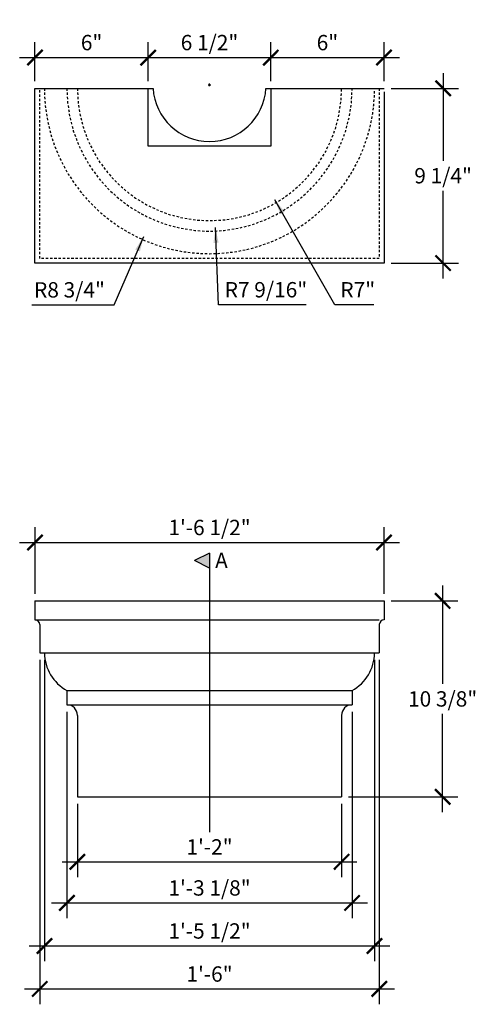
# Model space of a CAD drawing. Extents: x 1868 to 1895, y -2645 to -2463.
# Drawn here: x 1868 to 1892, y -2516 to -2463 of the extents above; entities that cross this region are included whole.
import ezdxf

# ---------------------------------------------------------------- set-up
doc = ezdxf.new("R2010")
doc.units = 0
doc.header["$MEASUREMENT"] = 0
doc.linetypes.add('HIDDEN2', pattern=[0.1875, 0.125, -0.0625])
doc.layers.get('0').update_dxf_attribs({"linetype": 'CONTINUOUS'})
doc.layers.get('DEFPOINTS').update_dxf_attribs({"linetype": 'CONTINUOUS'})
doc.layers.add('DIM', color=6, linetype='CONTINUOUS')
doc.layers.add('OBJECT', color=7, linetype='CONTINUOUS')
doc.styles.add('TECHNICAL', font='txt')
doc.dimstyles.new('1_8', dxfattribs={"dimscale": 0, "dimtxt": 0.8125, "dimasz": 0.8125, "dimexe": 0.8125, "dimexo": 0.375, "dimgap": 0.375, "dimtad": 1, "dimtih": 1, "dimtoh": 1, "dimdec": 4, "dimzin": 0, "dimdsep": 46, "dimlunit": 4, "dimtxsty": 'TECHNICAL', "dimblk1": 'ARCHTICK', "dimblk2": 'ARCHTICK', "dimsah": 1, "dimcen": 0.0625, "dimdle": 0.8125, "dimadec": 0, "dimazin": 0, "dimtfac": 1, "dimtdec": 4, "dimtofl": 0, "dimtmove": 0, "dimatfit": 3, "dimldrblk": 'ARCHTICK', "dimfxl": 1, "dimfrac": 2, "dimtolj": 1, "dimtzin": 0, "dimarcsym": 0})

# ---------------------------------------------------------------- blocks, each defined once
blk = doc.blocks.new('_ARCHTICK')
at = {"color": 0, "linetype": 'ByBlock', "const_width": 0.15}
blk.add_lwpolyline([(-0.5, -0.5), (0.5, 0.5)], dxfattribs=at)
blk = doc.blocks.new('*D170')
at = {"color": 0, "linetype": 'ByBlock', "transparency": 16777216}
for p, q in [((1890.092, -2493.345), (1890.092, -2498.553)), ((1887.361, -2494.157), (1890.905, -2494.157)), ((1890.092, -2505.345), (1890.092, -2500.137)), ((1885.111, -2504.532), (1890.905, -2504.532))]:
    blk.add_line(p, q, dxfattribs=at)
at = {"layer": 'DEFPOINTS', "color": 0, "linetype": 'ByBlock', "transparency": 16777216}
for p in [(1886.986, -2494.157), (1890.092, -2494.157), (1884.736, -2504.532)]:
    blk.add_point(p, dxfattribs=at)
at = {"color": 0, "linetype": 'ByBlock', "transparency": 16777216, "xscale": 0.8125, "yscale": 0.8125, "zscale": 0.8125}
for p, rotation in [((1890.092, -2494.157), 90), ((1890.092, -2504.532), 270)]:
    blk.add_blockref('_ARCHTICK', p, dxfattribs=dict(at, rotation=rotation))
at = {"color": 0, "linetype": 'ByBlock', "transparency": 16777216, "insert": (1890.092, -2499.345), "char_height": 0.8125, "attachment_point": 5, "style": 'TECHNICAL'}
blk.add_mtext('\\A1;10 3/8"', dxfattribs=at)
blk = doc.blocks.new('*D169')
at = {"color": 0, "linetype": 'ByBlock', "transparency": 16777216}
for p, q in [((1870.736, -2504.907), (1870.736, -2508.779)), ((1884.736, -2504.907), (1884.736, -2508.779)), ((1869.923, -2507.967), (1885.548, -2507.967))]:
    blk.add_line(p, q, dxfattribs=at)
at = {"layer": 'DEFPOINTS', "color": 0, "linetype": 'ByBlock', "transparency": 16777216}
for p in [(1870.736, -2504.532), (1884.736, -2504.532), (1884.736, -2507.967)]:
    blk.add_point(p, dxfattribs=at)
at = {"color": 0, "linetype": 'ByBlock', "transparency": 16777216, "xscale": 0.8125, "yscale": 0.8125, "zscale": 0.8125, "rotation": 180}
blk.add_blockref('_ARCHTICK', (1870.736, -2507.967), dxfattribs=at)
at = {"color": 0, "linetype": 'ByBlock', "transparency": 16777216, "xscale": 0.8125, "yscale": 0.8125, "zscale": 0.8125}
blk.add_blockref('_ARCHTICK', (1884.736, -2507.967), dxfattribs=at)
at = {"color": 0, "linetype": 'ByBlock', "transparency": 16777216, "insert": (1877.736, -2507.179), "char_height": 0.8125, "attachment_point": 5, "style": 'TECHNICAL'}
blk.add_mtext('\\A1;1\'-2"', dxfattribs=at)
blk = doc.blocks.new('*D168')
at = {"color": 0, "linetype": 'ByBlock', "transparency": 16777216}
for p, q in [((1756.577, -2604.26), (1756.577, -2600.728)), ((1775.077, -2604.26), (1775.077, -2600.728)), ((1755.764, -2601.54), (1775.889, -2601.54))]:
    blk.add_line(p, q, dxfattribs=at)
at = {"layer": 'DEFPOINTS', "color": 0, "linetype": 'ByBlock', "transparency": 16777216}
for p in [(1775.077, -2601.54), (1756.577, -2604.635), (1775.077, -2604.635)]:
    blk.add_point(p, dxfattribs=at)
at = {"color": 0, "linetype": 'ByBlock', "transparency": 16777216, "xscale": 0.8125, "yscale": 0.8125, "zscale": 0.8125, "rotation": 180}
blk.add_blockref('_ARCHTICK', (1756.577, -2601.54), dxfattribs=at)
at = {"color": 0, "linetype": 'ByBlock', "transparency": 16777216, "xscale": 0.8125, "yscale": 0.8125, "zscale": 0.8125}
blk.add_blockref('_ARCHTICK', (1775.077, -2601.54), dxfattribs=at)
at = {"color": 0, "linetype": 'ByBlock', "transparency": 16777216, "insert": (1765.827, -2600.748), "char_height": 0.8125, "attachment_point": 5, "style": 'TECHNICAL'}
blk.add_mtext('\\A1;1\'-6 1/2"', dxfattribs=at)
blk = doc.blocks.new('*D167')
at = {"color": 0, "linetype": 'ByBlock', "transparency": 16777216}
for p, q in [((1886.986, -2466.839), (1886.986, -2464.769)), ((1880.173, -2465.582), (1887.798, -2465.582))]:
    blk.add_line(p, q, dxfattribs=at)
at = {"layer": 'DEFPOINTS', "color": 0, "linetype": 'ByBlock', "transparency": 16777216}
for p in [(1886.986, -2465.582), (1880.986, -2467.214), (1886.986, -2467.214)]:
    blk.add_point(p, dxfattribs=at)
at = {"color": 0, "linetype": 'ByBlock', "transparency": 16777216, "xscale": 0.8125, "yscale": 0.8125, "zscale": 0.8125, "rotation": 180}
blk.add_blockref('_ARCHTICK', (1880.986, -2465.582), dxfattribs=at)
at = {"color": 0, "linetype": 'ByBlock', "transparency": 16777216, "xscale": 0.8125, "yscale": 0.8125, "zscale": 0.8125}
blk.add_blockref('_ARCHTICK', (1886.986, -2465.582), dxfattribs=at)
at = {"color": 0, "linetype": 'ByBlock', "transparency": 16777216, "insert": (1883.986, -2464.79), "char_height": 0.8125, "attachment_point": 5, "style": 'TECHNICAL'}
blk.add_mtext('\\A1;6"', dxfattribs=at)
blk = doc.blocks.new('*D165')
at = {"color": 0, "linetype": 'ByBlock', "transparency": 16777216}
for p, q in [((1880.986, -2466.839), (1880.986, -2464.769)), ((1873.673, -2465.582), (1881.798, -2465.582))]:
    blk.add_line(p, q, dxfattribs=at)
at = {"layer": 'DEFPOINTS', "color": 0, "linetype": 'ByBlock', "transparency": 16777216}
for p in [(1880.986, -2465.582), (1874.486, -2467.214), (1880.986, -2467.214)]:
    blk.add_point(p, dxfattribs=at)
at = {"color": 0, "linetype": 'ByBlock', "transparency": 16777216, "xscale": 0.8125, "yscale": 0.8125, "zscale": 0.8125, "rotation": 180}
blk.add_blockref('_ARCHTICK', (1874.486, -2465.582), dxfattribs=at)
at = {"color": 0, "linetype": 'ByBlock', "transparency": 16777216, "xscale": 0.8125, "yscale": 0.8125, "zscale": 0.8125}
blk.add_blockref('_ARCHTICK', (1880.986, -2465.582), dxfattribs=at)
at = {"color": 0, "linetype": 'ByBlock', "transparency": 16777216, "insert": (1877.736, -2464.789), "char_height": 0.8125, "attachment_point": 5, "style": 'TECHNICAL'}
blk.add_mtext('\\A1;6 1/2"', dxfattribs=at)
blk = doc.blocks.new('*D163')
at = {"color": 0, "linetype": 'ByBlock', "transparency": 16777216}
for p, q in [((1890.118, -2466.214), (1890.118, -2470.859)), ((1887.361, -2467.026), (1890.931, -2467.026)), ((1890.118, -2477.089), (1890.118, -2472.444)), ((1887.361, -2476.276), (1890.931, -2476.276))]:
    blk.add_line(p, q, dxfattribs=at)
at = {"layer": 'DEFPOINTS', "color": 0, "linetype": 'ByBlock', "transparency": 16777216}
for p in [(1886.986, -2467.026), (1890.118, -2467.026), (1886.986, -2476.276)]:
    blk.add_point(p, dxfattribs=at)
at = {"color": 0, "linetype": 'ByBlock', "transparency": 16777216, "xscale": 0.8125, "yscale": 0.8125, "zscale": 0.8125}
for p, rotation in [((1890.118, -2467.026), 90), ((1890.118, -2476.276), 270)]:
    blk.add_blockref('_ARCHTICK', p, dxfattribs=dict(at, rotation=rotation))
at = {"color": 0, "linetype": 'ByBlock', "transparency": 16777216, "insert": (1890.118, -2471.651), "char_height": 0.8125, "attachment_point": 5, "style": 'TECHNICAL'}
blk.add_mtext('\\A1;9 1/4"', dxfattribs=at)
blk = doc.blocks.new('*D162')
at = {"color": 0, "linetype": 'ByBlock', "transparency": 16777216}
for p, q in [((1868.486, -2466.839), (1868.486, -2464.769)), ((1874.486, -2466.839), (1874.486, -2464.769)), ((1867.673, -2465.582), (1875.298, -2465.582))]:
    blk.add_line(p, q, dxfattribs=at)
at = {"layer": 'DEFPOINTS', "color": 0, "linetype": 'ByBlock', "transparency": 16777216}
for p in [(1874.486, -2465.582), (1868.486, -2467.214), (1874.486, -2467.214)]:
    blk.add_point(p, dxfattribs=at)
at = {"color": 0, "linetype": 'ByBlock', "transparency": 16777216, "xscale": 0.8125, "yscale": 0.8125, "zscale": 0.8125, "rotation": 180}
blk.add_blockref('_ARCHTICK', (1868.486, -2465.582), dxfattribs=at)
at = {"color": 0, "linetype": 'ByBlock', "transparency": 16777216, "xscale": 0.8125, "yscale": 0.8125, "zscale": 0.8125}
blk.add_blockref('_ARCHTICK', (1874.486, -2465.582), dxfattribs=at)
at = {"color": 0, "linetype": 'ByBlock', "transparency": 16777216, "insert": (1871.486, -2464.79), "char_height": 0.8125, "attachment_point": 5, "style": 'TECHNICAL'}
blk.add_mtext('\\A1;6"', dxfattribs=at)
blk = doc.blocks.new('*D161')
at = {"color": 0, "linetype": 'ByBlock', "transparency": 16777216}
for p, q in [((1765.764, -2577.504), (1765.889, -2577.504)), ((1765.827, -2577.566), (1765.827, -2577.441)), ((1772.464, -2589.148), (1769.294, -2583.588)), ((1774.53, -2589.148), (1772.464, -2589.148))]:
    blk.add_line(p, q, dxfattribs=at)
blk.add_solid([(1769.814, -2584.226), (1769.579, -2584.361), (1769.294, -2583.588)], dxfattribs=at)
at = {"layer": 'DEFPOINTS', "color": 0, "linetype": 'ByBlock', "transparency": 16777216}
for p in [(1765.827, -2577.504), (1769.294, -2583.588)]:
    blk.add_point(p, dxfattribs=at)
at = {"color": 0, "linetype": 'ByBlock', "transparency": 16777216, "insert": (1773.684, -2588.353), "char_height": 0.8125, "attachment_point": 5, "style": 'TECHNICAL'}
blk.add_mtext('\\A1;R7"', dxfattribs=at)
blk = doc.blocks.new('*D160')
at = {"color": 0, "linetype": 'ByBlock', "transparency": 16777216}
for p, q in [((1765.764, -2577.504), (1765.889, -2577.504)), ((1765.827, -2577.566), (1765.827, -2577.441)), ((1766.308, -2589.148), (1766.139, -2585.055)), ((1770.953, -2589.148), (1766.308, -2589.148))]:
    blk.add_line(p, q, dxfattribs=at)
blk.add_solid([(1766.308, -2585.861), (1766.037, -2585.873), (1766.139, -2585.055)], dxfattribs=at)
at = {"layer": 'DEFPOINTS', "color": 0, "linetype": 'ByBlock', "transparency": 16777216}
for p in [(1765.827, -2577.504), (1766.139, -2585.055)]:
    blk.add_point(p, dxfattribs=at)
at = {"color": 0, "linetype": 'ByBlock', "transparency": 16777216, "insert": (1768.818, -2588.35), "char_height": 0.8125, "attachment_point": 5, "style": 'TECHNICAL'}
blk.add_mtext('\\A1;R7 9/16"', dxfattribs=at)
blk = doc.blocks.new('*D159')
at = {"color": 0, "linetype": 'ByBlock', "transparency": 16777216}
for p, q in [((1765.764, -2577.504), (1765.889, -2577.504)), ((1765.827, -2577.566), (1765.827, -2577.441)), ((1760.767, -2589.148), (1762.34, -2585.529)), ((1756.416, -2589.148), (1760.767, -2589.148))]:
    blk.add_line(p, q, dxfattribs=at)
blk.add_solid([(1761.892, -2586.22), (1762.14, -2586.328), (1762.34, -2585.529)], dxfattribs=at)
at = {"layer": 'DEFPOINTS', "color": 0, "linetype": 'ByBlock', "transparency": 16777216}
for p in [(1765.827, -2577.504), (1762.34, -2585.529)]:
    blk.add_point(p, dxfattribs=at)
at = {"color": 0, "linetype": 'ByBlock', "transparency": 16777216, "insert": (1758.404, -2588.356), "char_height": 0.8125, "attachment_point": 5, "style": 'TECHNICAL'}
blk.add_mtext('\\A1;R8 3/4"', dxfattribs=at)
blk = doc.blocks.new('A$C2CAF387B')
at = {"layer": 'DIM'}
blk.add_hatch(color=256, dxfattribs=at).paths.add_polyline_path([(0.8, 14.76), (0, 14.365), (0.8, 13.971)])
for p, q in [((0.8, 14.76), (0, 14.365)), ((0.8, 14.76), (0.8, 0)), ((0.8, 13.971), (0, 14.365))]:
    blk.add_line(p, q, dxfattribs=at)
at = {"layer": 'DIM', "style": 'TECHNICAL'}
blk.add_text('A', height=0.8, dxfattribs=at).set_placement((1.101, 13.983))
blk = doc.blocks.new('A$C55A51E39')
at = {"layer": 'DIM'}
blk.add_blockref('A$C2CAF387B', (0, 0), dxfattribs=at)
blk = doc.blocks.new('*D172')
at = {"color": 0, "linetype": 'ByBlock', "transparency": 16777216}
for p, q in [((1870.178, -2500.032), (1870.178, -2510.957)), ((1885.293, -2500.032), (1885.293, -2510.957)), ((1869.366, -2510.144), (1886.106, -2510.144))]:
    blk.add_line(p, q, dxfattribs=at)
at = {"layer": 'DEFPOINTS', "color": 0, "linetype": 'ByBlock', "transparency": 16777216}
for p in [(1870.178, -2499.657), (1885.293, -2499.657), (1885.293, -2510.144)]:
    blk.add_point(p, dxfattribs=at)
at = {"color": 0, "linetype": 'ByBlock', "transparency": 16777216, "xscale": 0.8125, "yscale": 0.8125, "zscale": 0.8125, "rotation": 180}
blk.add_blockref('_ARCHTICK', (1870.178, -2510.144), dxfattribs=at)
at = {"color": 0, "linetype": 'ByBlock', "transparency": 16777216, "xscale": 0.8125, "yscale": 0.8125, "zscale": 0.8125}
blk.add_blockref('_ARCHTICK', (1885.293, -2510.144), dxfattribs=at)
at = {"color": 0, "linetype": 'ByBlock', "transparency": 16777216, "insert": (1877.736, -2509.352), "char_height": 0.8125, "attachment_point": 5, "style": 'TECHNICAL'}
blk.add_mtext('\\A1;1\'-3 1/8"', dxfattribs=at)
blk = doc.blocks.new('*D173')
at = {"color": 0, "linetype": 'ByBlock', "transparency": 16777216}
for p, q in [((1868.986, -2497.282), (1868.986, -2513.234)), ((1886.486, -2497.282), (1886.486, -2513.234)), ((1868.173, -2512.422), (1887.298, -2512.422))]:
    blk.add_line(p, q, dxfattribs=at)
at = {"layer": 'DEFPOINTS', "color": 0, "linetype": 'ByBlock', "transparency": 16777216}
for p in [(1868.986, -2496.907), (1886.486, -2496.907), (1886.486, -2512.422)]:
    blk.add_point(p, dxfattribs=at)
at = {"color": 0, "linetype": 'ByBlock', "transparency": 16777216, "xscale": 0.8125, "yscale": 0.8125, "zscale": 0.8125, "rotation": 180}
blk.add_blockref('_ARCHTICK', (1868.986, -2512.422), dxfattribs=at)
at = {"color": 0, "linetype": 'ByBlock', "transparency": 16777216, "xscale": 0.8125, "yscale": 0.8125, "zscale": 0.8125}
blk.add_blockref('_ARCHTICK', (1886.486, -2512.422), dxfattribs=at)
at = {"color": 0, "linetype": 'ByBlock', "transparency": 16777216, "insert": (1877.736, -2511.629), "char_height": 0.8125, "attachment_point": 5, "style": 'TECHNICAL'}
blk.add_mtext('\\A1;1\'-5 1/2"', dxfattribs=at)
blk = doc.blocks.new('*D174')
at = {"color": 0, "linetype": 'ByBlock', "transparency": 16777216}
for p, q in [((1868.736, -2497.282), (1868.736, -2515.511)), ((1886.736, -2497.282), (1886.736, -2515.511)), ((1867.923, -2514.699), (1887.548, -2514.699))]:
    blk.add_line(p, q, dxfattribs=at)
at = {"layer": 'DEFPOINTS', "color": 0, "linetype": 'ByBlock', "transparency": 16777216}
for p in [(1868.736, -2496.907), (1886.736, -2496.907), (1886.736, -2514.699)]:
    blk.add_point(p, dxfattribs=at)
at = {"color": 0, "linetype": 'ByBlock', "transparency": 16777216, "xscale": 0.8125, "yscale": 0.8125, "zscale": 0.8125, "rotation": 180}
blk.add_blockref('_ARCHTICK', (1868.736, -2514.699), dxfattribs=at)
at = {"color": 0, "linetype": 'ByBlock', "transparency": 16777216, "xscale": 0.8125, "yscale": 0.8125, "zscale": 0.8125}
blk.add_blockref('_ARCHTICK', (1886.736, -2514.699), dxfattribs=at)
at = {"color": 0, "linetype": 'ByBlock', "transparency": 16777216, "insert": (1877.736, -2513.908), "char_height": 0.8125, "attachment_point": 5, "style": 'TECHNICAL'}
blk.add_mtext('\\A1;1\'-6"', dxfattribs=at)

msp = doc.modelspace()

# ---------------------------------------------------------------- linework, layer by layer
at = {"layer": 'DIM', "linetype": 'HIDDEN2'}
msp.add_lwpolyline([(1886.73576, -2467.02639), (1886.73576, -2476.0264), (1868.73574, -2476.0264), (1868.73574, -2467.02639)], dxfattribs=at)
for radius in [8.75001, 7.55774, 7.00251]:
    msp.add_arc((1877.73575, -2467.02639), radius, 180, 0, dxfattribs=at)
at = {"layer": 'OBJECT'}
for p, q in [((1868.48574, -2467.02639), (1874.74162, -2467.02639)), ((1880.72988, -2467.02639), (1886.98576, -2467.02639)), ((1868.48574, -2494.15732), (1886.98576, -2494.15732)), ((1868.48574, -2494.15732), (1868.48574, -2495.15732)), ((1886.98576, -2494.15732), (1886.98576, -2495.15732)), ((1868.48574, -2495.15732), (1886.73576, -2495.152)), ((1868.73574, -2495.40732), (1868.73574, -2496.90732)), ((1886.73576, -2495.40732), (1886.73576, -2496.90732)), ((1868.73574, -2496.90732), (1886.73576, -2496.90732)), ((1870.17801, -2498.90732), (1870.17801, -2499.65732)), ((1870.17801, -2498.90732), (1885.29349, -2498.90732)), ((1885.29349, -2498.90732), (1885.29349, -2499.65732)), ((1870.17801, -2499.65732), (1885.29349, -2499.65732)), ((1870.73575, -2500.21434), (1870.73576, -2504.53232)), ((1884.73575, -2500.21506), (1884.73574, -2504.53232)), ((1870.73576, -2504.53232), (1884.73574, -2504.53232))]:
    msp.add_line(p, q, dxfattribs=at)
for points in [[(1886.98576, -2467.21389), (1886.98576, -2476.2764), (1868.48574, -2476.2764), (1868.48574, -2467.02639)], [(1880.98576, -2467.02639), (1880.98576, -2470.0889), (1874.48574, -2470.0889), (1874.48574, -2467.02639)]]:
    msp.add_lwpolyline(points, dxfattribs=at)
for centre, radius, start, end in [((1877.73575, -2466.83889), 3, 183.583322, 356.416678), ((1868.48574, -2495.40732), 0.25, 0, 90), ((1886.98576, -2495.40732), 0.25, 90, 180), ((1871.30949, -2496.87744), 2.32394, 180.736851, 240.864193), ((1884.16201, -2496.87744), 2.32394, 299.135807, 359.263149), ((1870.17801, -2500.21506), 0.55774, 0, 90), ((1885.29349, -2500.21506), 0.55774, 90, 180)]:
    msp.add_arc(centre, radius, start, end, dxfattribs=at)

# ---------------------------------------------------------------- block references
msp.add_blockref('A$C55A51E39', (1876.93575, -2506.39118), dxfattribs=at)

# ---------------------------------------------------------------- dimensions: what is measured, and where the dimension line sits
at = {"layer": 'DIM'}
for base, p1, p2, override, picture, middle, set_off in [((1880.98576, -2465.39406), (1874.48574, -2467.02639), (1880.98576, -2467.02639), {"dimscale": 1, "dimse1": 1, "dimtmove": 1}, '*D165', (1877.73575, -2464.60179), (0, 0.1875)), ((1874.48574, -2465.39406), (1868.48574, -2467.02639), (1874.48574, -2467.02639), {"dimscale": 1}, '*D162', (1871.48574, -2464.60298), (0, 0.1875)), ((1886.98576, -2465.39406), (1880.98576, -2467.02639), (1886.98576, -2467.02639), {"dimscale": 1, "dimse1": 1, "dimtmove": 1}, '*D167', (1883.98576, -2464.60298), (0, 0.1875)), ((1886.98576, -2491.06267), (1868.48574, -2494.15732), (1886.98576, -2494.15732), {"dimscale": 1}, '*D168', (1877.73575, -2490.2704), (111.90906, 110.47758))]:
    dim = msp.add_linear_dim(base=base, p1=p1, p2=p2, dimstyle='1_8', override=override, dxfattribs=at)
    dim.commit()
    dim.dimension.update_dxf_attribs({"geometry": picture, "text_midpoint": middle, "insert": set_off})
for base, p1, p2, picture, middle in [((1890.11835, -2467.02639), (1886.98576, -2476.2764), (1886.98576, -2467.02639), '*D163', (1890.11835, -2471.65139)), ((1890.09241, -2494.15732), (1884.73574, -2504.53232), (1886.98576, -2494.15732), '*D170', (1890.09241, -2499.34482))]:
    dim = msp.add_linear_dim(base=base, p1=p1, p2=p2, angle=90, dimstyle='1_8', override={"dimscale": 1}, dxfattribs=at)
    dim.commit()
    dim.dimension.update_dxf_attribs({"geometry": picture, "text_midpoint": middle})
for mpoint, picture, middle in [((1874.24884, -2474.8641), '*D159', (1870.31344, -2478.48286)), ((1881.20341, -2472.92252), '*D161', (1885.59351, -2478.48286)), ((1878.04776, -2474.39019), '*D160', (1880.7272, -2478.48286))]:
    dim = msp.add_radius_dim(center=(1877.73575, -2466.83889), mpoint=mpoint, dimstyle='1_8', override={"dimscale": 1, "dimsah": 0}, dxfattribs=at)
    dim.commit()
    dim.dimension.update_dxf_attribs({"geometry": picture, "text_midpoint": middle, "dimtype": 164, "insert": (111.90906, 110.66508)})
for base, p1, p2, picture, middle in [((1886.73576, -2514.69861), (1868.73574, -2496.90732), (1886.73576, -2496.90732), '*D174', (1877.73575, -2513.90754)), ((1886.48576, -2512.4215), (1868.98574, -2496.90732), (1886.48576, -2496.90732), '*D173', (1877.73575, -2511.62923)), ((1885.29349, -2510.14439), (1870.17801, -2499.65732), (1885.29349, -2499.65732), '*D172', (1877.73575, -2509.35212)), ((1884.73574, -2507.96651), (1870.73575, -2504.53232), (1884.73574, -2504.53232), '*D169', (1877.73574, -2507.17916))]:
    dim = msp.add_linear_dim(base=base, p1=p1, p2=p2, dimstyle='1_8', override={"dimscale": 1}, dxfattribs=at)
    dim.commit()
    dim.dimension.update_dxf_attribs({"geometry": picture, "text_midpoint": middle})

doc.saveas('drawing.dxf')
